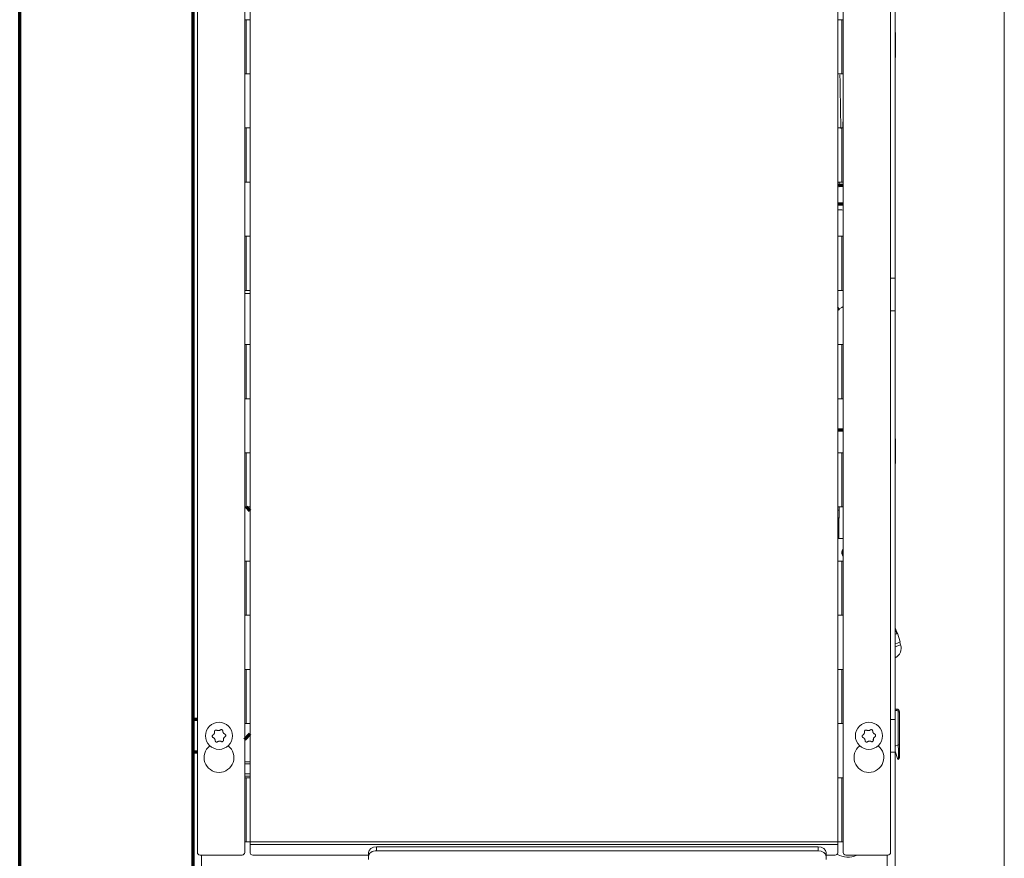
# Model space of a CAD drawing. Units: millimetres. Extents: x 0 to 420, y 0 to 297.
# Drawn here: x 119 to 155, y 166 to 197 of the extents above; entities that cross this region are included whole.
import ezdxf

# ---------------------------------------------------------------- set-up
doc = ezdxf.new("R2010")
doc.units = ezdxf.units.MM
doc.layers.add('1', color=7, linetype='Continuous', true_color=0xffffff)
doc.layers.add('10', color=7, linetype='Continuous', true_color=0xffffff)
doc.styles.add('ideas_simplex', font='simplex.shx')
doc.dimstyles.get("Standard").update_dxf_attribs({"dimtxt": 0.18, "dimasz": 0.18, "dimexe": 0.18, "dimexo": 0.0625, "dimgap": 0.09, "dimtad": 0, "dimtih": 1, "dimtoh": 1, "dimdec": 4, "dimzin": 0, "dimdsep": 46, "dimtxsty": 'Standard', "dimcen": 0.09, "dimadec": 0, "dimazin": 0, "dimtfac": 1, "dimtdec": 4, "dimtofl": 0, "dimtmove": 0, "dimatfit": 3, "dimfxl": 1, "dimtolj": 1, "dimtzin": 0, "dimarcsym": 0})

# ---------------------------------------------------------------- blocks, each defined once
blk = doc.blocks.new('_U4')
at = {"layer": '1', "color": 18, "lineweight": 13}
for p, q in [((125.341922, 237.676541), (125.341922, 259.302491)), ((155.291922, 158.224449), (155.291922, 259.302491)), ((155.291922, 257.302491), (125.341922, 257.302491))]:
    blk.add_line(p, q, dxfattribs=at)
at = {"layer": '1', "color": 18, "lineweight": 70}
for points in [[(125.341922, 257.302491), (128.34192, 257.831472), (128.341924, 256.77351)], [(155.291922, 257.302491), (152.291924, 256.77351), (152.29192, 257.831472)]]:
    blk.add_solid(points, dxfattribs=at)
at = {"layer": '1', "color": 18, "linetype": 'Continuous', "lineweight": 13, "insert": (137.222922, 257.725824), "char_height": 2, "attachment_point": 7, "line_spacing_factor": 1.204819, "style": 'ideas_simplex'}
blk.add_mtext('\\W1.1953;299', dxfattribs=at)

msp = doc.modelspace()

# ---------------------------------------------------------------- linework, layer by layer
at = {"layer": '1', "color": 8, "linetype": 'Continuous', "lineweight": 70}
msp.add_line((118.932, 81.351), (118.932, 251.683), dxfattribs=at)
at = {"layer": '1', "color": 155, "linetype": 'Continuous', "lineweight": 18}
for p, q in [((125.335, 169.426), (125.335, 236.001)), ((151.272, 196.898), (151.262, 196.898)), ((151.272, 195.978), (151.272, 196.898)), ((151.262, 195.978), (151.272, 195.978)), ((127.442, 187.266), (127.242, 187.266)), ((151.272, 181.898), (151.262, 181.898)), ((151.272, 180.978), (151.272, 181.898)), ((151.262, 180.978), (151.272, 180.978)), ((149.142, 178.885), (149.186, 178.885)), ((125.328, 177.936), (125.328, 175.622)), ((151.324, 174.703), (151.262, 174.889)), ((151.343, 174.71), (151.324, 174.703)), ((151.342, 174.709), (151.324, 174.703)), ((151.45, 174.39), (151.343, 174.71)), ((151.463, 174.288), (151.431, 174.383)), ((151.262, 171.91), (151.319, 171.91)), ((151.419, 171.81), (151.419, 170.589)), ((151.419, 170.589), (151.419, 170.112)), ((151.358, 170.052), (151.262, 170.359)), ((151.39, 170.067), (151.358, 170.052)), ((125.335, 169.126), (125.335, 169.426)), ((125.335, 169.426), (125.342, 169.426)), ((125.335, 169.126), (125.342, 169.126))]:
    msp.add_line(p, q, dxfattribs=at)
at = {"layer": '1', "color": 155, "linetype": 'Continuous', "lineweight": 13}
for p, q in [((125.492, 233.876), (125.492, 166.618)), ((151.092, 166.618), (151.092, 233.876)), ((127.242, 199.376), (127.242, 197.376)), ((127.442, 199.376), (127.442, 197.376)), ((149.142, 199.376), (149.142, 197.376)), ((149.342, 199.376), (149.342, 197.376)), ((151.262, 199.522), (151.262, 187.827)), ((127.292, 197.376), (127.242, 197.376)), ((127.242, 197.376), (127.242, 195.376)), ((127.442, 197.376), (127.292, 197.376)), ((127.292, 197.376), (127.292, 195.376)), ((127.442, 197.376), (127.442, 195.376)), ((149.292, 197.376), (149.142, 197.376)), ((149.142, 197.376), (149.142, 195.376)), ((149.292, 197.376), (149.342, 197.376)), ((149.292, 197.376), (149.292, 195.376)), ((149.342, 197.376), (149.342, 195.376)), ((127.242, 195.376), (127.242, 193.376)), ((127.292, 195.376), (127.242, 195.376)), ((127.292, 195.376), (127.442, 195.376)), ((127.442, 195.376), (127.442, 193.376)), ((149.142, 195.376), (149.292, 195.376)), ((149.142, 195.376), (149.142, 193.376)), ((149.292, 195.376), (149.342, 195.376)), ((149.342, 195.376), (149.342, 193.376)), ((127.292, 193.376), (127.242, 193.376)), ((127.242, 193.376), (127.242, 191.376)), ((127.292, 193.376), (127.292, 191.376)), ((127.442, 193.376), (127.292, 193.376)), ((127.442, 193.376), (127.442, 191.376)), ((149.292, 193.376), (149.142, 193.376)), ((149.142, 193.376), (149.142, 191.376)), ((149.292, 193.376), (149.342, 193.376)), ((149.292, 193.376), (149.292, 191.376)), ((149.342, 193.376), (149.342, 191.376)), ((127.242, 191.376), (127.242, 189.376)), ((127.292, 191.376), (127.242, 191.376)), ((127.292, 191.376), (127.442, 191.376)), ((127.442, 191.376), (127.442, 189.376)), ((149.142, 191.376), (149.292, 191.376)), ((149.142, 191.376), (149.142, 189.376)), ((149.292, 191.376), (149.342, 191.376)), ((149.342, 191.376), (149.342, 189.376)), ((127.292, 189.376), (127.242, 189.376)), ((127.242, 189.376), (127.242, 187.376)), ((127.442, 189.376), (127.292, 189.376)), ((127.292, 189.376), (127.292, 187.376)), ((127.442, 189.376), (127.442, 187.376)), ((149.292, 189.376), (149.142, 189.376)), ((149.142, 189.376), (149.142, 187.376)), ((149.292, 189.376), (149.342, 189.376)), ((149.292, 189.376), (149.292, 187.376)), ((149.342, 189.376), (149.342, 187.376)), ((151.092, 187.827), (151.262, 187.827)), ((151.262, 187.827), (151.262, 186.627)), ((127.242, 187.376), (127.242, 185.376)), ((127.292, 187.376), (127.242, 187.376)), ((127.292, 187.376), (127.442, 187.376)), ((127.442, 187.376), (127.442, 185.376)), ((149.142, 187.376), (149.292, 187.376)), ((149.142, 187.376), (149.142, 185.376)), ((149.292, 187.376), (149.342, 187.376)), ((149.342, 187.376), (149.342, 185.376)), ((149.192, 186.703), (149.192, 186.703)), ((151.262, 186.627), (151.092, 186.627)), ((151.262, 186.627), (151.262, 171.522)), ((127.292, 185.376), (127.242, 185.376)), ((127.242, 185.376), (127.242, 183.376)), ((127.292, 185.376), (127.292, 183.376)), ((127.442, 185.376), (127.292, 185.376)), ((127.442, 185.376), (127.442, 183.376)), ((149.292, 185.376), (149.142, 185.376)), ((149.142, 185.376), (149.142, 183.376)), ((149.292, 185.376), (149.342, 185.376)), ((149.292, 185.376), (149.292, 183.376)), ((149.342, 185.376), (149.342, 183.376)), ((127.242, 183.376), (127.242, 181.376)), ((127.292, 183.376), (127.242, 183.376)), ((127.292, 183.376), (127.442, 183.376)), ((127.442, 183.376), (127.442, 181.376)), ((149.142, 183.376), (149.292, 183.376)), ((149.142, 183.376), (149.142, 181.376)), ((149.292, 183.376), (149.342, 183.376)), ((149.342, 183.376), (149.342, 181.376)), ((127.292, 181.376), (127.242, 181.376)), ((127.242, 181.376), (127.242, 179.376)), ((127.442, 181.376), (127.292, 181.376)), ((127.292, 181.376), (127.292, 179.376)), ((127.442, 181.376), (127.442, 179.376)), ((149.292, 181.376), (149.142, 181.376)), ((149.142, 181.376), (149.142, 179.376)), ((149.292, 181.376), (149.342, 181.376)), ((149.292, 181.376), (149.292, 179.376)), ((149.342, 181.376), (149.342, 179.376)), ((127.242, 179.376), (127.242, 177.376)), ((127.292, 179.376), (127.242, 179.376)), ((127.292, 179.376), (127.442, 179.376)), ((127.442, 179.376), (127.442, 177.376)), ((149.142, 179.376), (149.292, 179.376)), ((149.142, 179.376), (149.142, 177.376)), ((149.292, 179.376), (149.342, 179.376)), ((149.342, 179.376), (149.342, 177.376)), ((149.29, 177.691), (149.319, 177.691)), ((149.319, 177.691), (149.342, 177.691)), ((127.292, 177.376), (127.242, 177.376)), ((127.242, 177.376), (127.242, 175.376)), ((127.442, 177.376), (127.292, 177.376)), ((127.292, 177.376), (127.292, 175.376)), ((127.442, 177.376), (127.442, 175.376)), ((149.292, 177.376), (149.142, 177.376)), ((149.142, 177.376), (149.142, 175.376)), ((149.292, 177.376), (149.342, 177.376)), ((149.292, 177.376), (149.292, 175.376)), ((149.342, 177.376), (149.342, 175.376)), ((127.242, 175.376), (127.242, 173.376)), ((127.292, 175.376), (127.242, 175.376)), ((127.292, 175.376), (127.442, 175.376)), ((127.442, 175.376), (127.442, 173.376)), ((149.142, 175.376), (149.292, 175.376)), ((149.142, 175.376), (149.142, 173.376)), ((149.292, 175.376), (149.342, 175.376)), ((149.342, 175.376), (149.342, 173.376)), ((151.262, 174.213), (151.463, 174.288)), ((127.292, 173.376), (127.242, 173.376)), ((127.242, 173.376), (127.242, 171.376)), ((127.442, 173.376), (127.292, 173.376)), ((127.292, 173.376), (127.292, 171.376)), ((127.442, 173.376), (127.442, 171.376)), ((149.292, 173.376), (149.142, 173.376)), ((149.142, 173.376), (149.142, 171.376)), ((149.292, 173.376), (149.342, 173.376)), ((149.292, 173.376), (149.292, 171.376)), ((149.342, 173.376), (149.342, 171.376)), ((151.324, 171.86), (151.262, 171.86)), ((151.419, 171.81), (151.374, 171.81)), ((151.374, 170.589), (151.374, 171.81)), ((127.242, 171.376), (127.242, 169.376)), ((127.292, 171.376), (127.242, 171.376)), ((127.292, 171.376), (127.442, 171.376)), ((127.442, 171.376), (127.442, 169.376)), ((149.142, 171.376), (149.292, 171.376)), ((149.142, 171.376), (149.142, 169.376)), ((149.292, 171.376), (149.342, 171.376)), ((149.342, 171.376), (149.342, 169.376)), ((151.092, 171.522), (151.262, 171.522)), ((151.262, 171.522), (151.262, 170.322)), ((151.262, 170.537), (151.374, 170.589)), ((151.419, 170.589), (151.374, 170.589)), ((151.262, 170.322), (151.092, 170.322)), ((151.262, 170.322), (151.262, 160.838)), ((127.442, 169.963), (127.242, 169.963)), ((127.442, 169.883), (127.242, 169.883)), ((127.442, 169.513), (127.242, 169.513)), ((127.442, 169.433), (127.242, 169.433)), ((127.292, 169.376), (127.242, 169.376)), ((127.242, 169.376), (127.242, 167.013)), ((127.442, 169.376), (127.292, 169.376)), ((127.292, 169.376), (127.292, 167.013)), ((127.442, 169.376), (127.442, 167.013)), ((149.292, 169.376), (149.142, 169.376)), ((149.142, 169.376), (149.142, 167.013)), ((149.292, 169.376), (149.342, 169.376)), ((149.292, 169.376), (149.292, 167.013)), ((149.342, 169.376), (149.342, 167.013)), ((127.242, 166.618), (127.242, 167.013)), ((127.292, 167.013), (127.242, 167.013)), ((127.292, 167.013), (127.442, 167.013)), ((127.442, 166.907), (127.442, 167.013)), ((149.142, 167.013), (127.442, 167.013)), ((127.442, 166.907), (127.442, 166.589)), ((149.142, 166.907), (127.442, 166.907)), ((149.142, 167.013), (149.292, 167.013)), ((149.142, 167.013), (149.142, 166.907)), ((149.142, 166.589), (149.142, 166.907)), ((149.292, 167.013), (149.342, 167.013)), ((149.342, 167.013), (149.342, 166.618)), ((125.592, 166.518), (127.142, 166.518)), ((125.642, 166.518), (125.642, 160.913)), ((127.542, 166.518), (131.814, 166.518)), ((148.714, 166.518), (149.042, 166.518)), ((149.442, 166.518), (150.992, 166.518)), ((150.962, 160.838), (150.962, 166.518))]:
    msp.add_line(p, q, dxfattribs=at)
at = {"layer": '1', "color": 155, "linetype": 'Continuous', "lineweight": 70}
for p, q in [((125.342, 171.522), (125.342, 199.522)), ((149.142, 186.678), (149.192, 186.703)), ((149.142, 182.231), (149.342, 182.231)), ((127.442, 179.238), (127.304, 179.376)), ((125.342, 170.322), (125.342, 171.522)), ((125.492, 171.522), (125.342, 171.522)), ((127.242, 170.791), (127.442, 170.991)), ((125.342, 160.913), (125.342, 170.322)), ((125.492, 170.322), (125.342, 170.322))]:
    msp.add_line(p, q, dxfattribs=at)
at = {"layer": '1', "color": 155, "linetype": 'Continuous', "lineweight": 18}
for centre in [(126.292, 170.922), (150.292, 170.922)]:
    msp.add_circle(centre, 0.5, dxfattribs=at)
for centre, radius, start, end in [((125.828, 177.936), 0.5, 170.5398, 180), ((125.828, 175.622), 0.5, 180, 189.4602), ((151.084, 174.161), 0.4, 296.4634, 18.5), ((151.319, 171.81), 0.1, 0, 90), ((151.369, 170.112), 0.05, 295, 0), ((125.71, 169.126), 0.375, 180, 190.9287)]:
    msp.add_arc(centre, radius, start, end, dxfattribs=at)
at = {"layer": '1', "color": 155, "linetype": 'Continuous', "lineweight": 13}
for centre, radius, start, end in [((149.512, 177.691), 0.222, 145.1501, 180), ((149.512, 177.691), 0.222, 180, 214.8499), ((149.512, 177.691), 0.193, 151.6506, 180), ((149.512, 177.691), 0.193, 180, 208.3494), ((151.324, 171.81), 0.05, 0, 90), ((126.292, 170.122), 0.55, 128.1023, 51.8977), ((150.292, 170.122), 0.55, 128.1023, 51.8977), ((125.592, 166.618), 0.1, 180, 270), ((127.142, 166.618), 0.1, 270, 0), ((149.512, 167.191), 0.75, 238.8824, 296.2419), ((149.442, 166.618), 0.1, 180, 270), ((150.992, 166.618), 0.1, 270, 0)]:
    msp.add_arc(centre, radius, start, end, dxfattribs=at)
at = {"layer": '1', "color": 155, "linetype": 'Continuous', "lineweight": 70}
for centre, start_param, end_param in [((149.729, 191.148), 5.436102, 6.137659), ((149.636, 190.459), 5.244465, 5.707555)]:
    msp.add_ellipse(centre, major_axis=(-0.595, 0.08), ratio=0.111619, start_param=start_param, end_param=end_param, dxfattribs=at)
at = {"layer": '1', "color": 155, "linetype": 'Continuous', "lineweight": 13}
for centre, major_axis, ratio, start_param, end_param in [((149.607, 190.244), (0.644, -0.087), 0.111619, 2.009704, 2.392095), ((149.192, 179.263), (-0.05, 0), 0.135553, 0, 1.583012), ((149.192, 178.97), (-0.05, 0), 0.135554, 4.79877, 6.283185), ((151.319, 171.86), (0, -0.05), 0.092749, 1.570796, 3.141593), ((127.542, 166.589), (0.1, 0), 0.707107, 3.141593, 4.712389), ((149.042, 166.589), (0.1, 0), 0.707107, 4.712389, 6.283185)]:
    msp.add_ellipse(centre, major_axis=major_axis, ratio=ratio, start_param=start_param, end_param=end_param, dxfattribs=at)
at = {"layer": '1', "color": 155, "linetype": 'Continuous', "lineweight": 18}
for centre, major_axis, ratio, start_param, end_param in [((148.91, 187.965), (0, -1.314), 0.766044, 0.232939, 0.443966), ((148.158, 173.55), (3.185, 1.159), 0.001669, 6.056583, 6.311257), ((148.158, 173.55), (3.166, 1.152), 0.001669, 6.084051, 6.283141), ((148.276, 173.235), (3.174, 1.155), 0.001669, 5.936696, 6.283136), ((151.369, 170.609), (-0.021, 0.542), 0.007153, 3.144595, 4.676183)]:
    msp.add_ellipse(centre, major_axis=major_axis, ratio=ratio, start_param=start_param, end_param=end_param, dxfattribs=at)
for points in [[(149.221, 195.341), (149.232, 194.68), (149.244, 194.019), (149.258, 193.359)], [(149.345, 193.763), (149.338, 193.635), (149.331, 193.506), (149.324, 193.377)], [(149.195, 191.377), (149.191, 191.326), (149.187, 191.275), (149.183, 191.224)]]:
    msp.add_open_spline(points, degree=3, dxfattribs=at)
for points, knots in [([(149.249, 191.25), (149.267, 191.257), (149.296, 191.266), (149.331, 191.273), (149.34, 191.275)], [0, 0, 0, 0, 0.733704, 1, 1, 1, 1]), ([(149.195, 179.379), (149.194, 179.366), (149.194, 179.353), (149.194, 179.312), (149.193, 179.284), (149.193, 179.256)], [0, 0, 0, 0, 0.320075, 0.320075, 1, 1, 1, 1]), ([(149.188, 178.977), (149.187, 178.95), (149.187, 178.923), (149.186, 178.883), (149.186, 178.869), (149.185, 178.849), (149.185, 178.843), (149.185, 178.829), (149.185, 178.823), (149.184, 178.79), (149.184, 178.764), (149.183, 178.713), (149.182, 178.663), (149.182, 178.615), (149.181, 178.579), (149.181, 178.567), (149.181, 178.55), (149.181, 178.544), (149.18, 178.532), (149.18, 178.526), (149.18, 178.498), (149.179, 178.454), (149.178, 178.412), (149.178, 178.373), (149.178, 178.353), (149.177, 178.317), (149.177, 178.299), (149.176, 178.278), (149.176, 178.274), (149.176, 178.265), (149.176, 178.261), (149.176, 178.249), (149.176, 178.242), (149.175, 178.221), (149.175, 178.209), (149.175, 178.197)], [0, 0, 0, 0, 0.084315, 0.084315, 0.126473, 0.126473, 0.147552, 0.147552, 0.168631, 0.168631, 0.252946, 0.252946, 0.337261, 0.421576, 0.421576, 0.463734, 0.463734, 0.484813, 0.484813, 0.505892, 0.505892, 0.590207, 0.674522, 0.674522, 0.758837, 0.758837, 0.843153, 0.843153, 0.864231, 0.864231, 0.88531, 0.88531, 0.927468, 0.927468, 1, 1, 1, 1]), ([(151.333, 174.725), (151.331, 174.731), (151.329, 174.736), (151.32, 174.766), (151.312, 174.791), (151.296, 174.841), (151.287, 174.867), (151.279, 174.892)], [0, 0, 0, 0, 0.09991, 0.09991, 0.549955, 0.549955, 1, 1, 1, 1]), ([(151.271, 174.873), (151.272, 174.87), (151.273, 174.868), (151.279, 174.854), (151.284, 174.843), (151.293, 174.82), (151.298, 174.808), (151.307, 174.784), (151.312, 174.772), (151.319, 174.754), (151.321, 174.747), (151.326, 174.735), (151.33, 174.725), (151.334, 174.715), (151.335, 174.711)], [0, 0, 0, 0, 0.046919, 0.046919, 0.269809, 0.269809, 0.4927, 0.4927, 0.715591, 0.715591, 0.827037, 0.827037, 0.938482, 1, 1, 1, 1]), ([(126.076, 170.857), (126.071, 170.859), (126.067, 170.862), (126.061, 170.866), (126.059, 170.868), (126.056, 170.872), (126.054, 170.874), (126.052, 170.877), (126.051, 170.878), (126.05, 170.88), (126.049, 170.881), (126.048, 170.884), (126.046, 170.889), (126.044, 170.894), (126.043, 170.897), (126.043, 170.899), (126.043, 170.901), (126.043, 170.902), (126.042, 170.906), (126.042, 170.909), (126.043, 170.913), (126.043, 170.914), (126.043, 170.916), (126.043, 170.918), (126.045, 170.924), (126.046, 170.929), (126.049, 170.934), (126.05, 170.935), (126.051, 170.937), (126.052, 170.938), (126.054, 170.942), (126.056, 170.943), (126.058, 170.946), (126.059, 170.947), (126.061, 170.949), (126.062, 170.95), (126.065, 170.952), (126.067, 170.954), (126.069, 170.955)], [0, 0, 0, 0, 0.125, 0.125, 0.1875, 0.1875, 0.25, 0.25, 0.28125, 0.28125, 0.3125, 0.3125, 0.375, 0.4375, 0.4375, 0.46875, 0.46875, 0.5, 0.5, 0.5625, 0.5625, 0.59375, 0.59375, 0.625, 0.625, 0.75, 0.75, 0.78125, 0.78125, 0.8125, 0.8125, 0.875, 0.875, 0.90625, 0.90625, 0.9375, 0.9375, 1, 1, 1, 1]), ([(126.069, 170.955), (126.074, 170.958), (126.084, 170.965), (126.092, 170.973), (126.098, 170.98), (126.1, 170.982), (126.104, 170.987), (126.106, 170.989), (126.111, 170.996), (126.114, 171.001), (126.118, 171.009), (126.119, 171.012), (126.121, 171.016), (126.121, 171.018), (126.122, 171.021), (126.123, 171.022), (126.125, 171.029), (126.126, 171.035), (126.128, 171.044), (126.128, 171.047), (126.129, 171.053), (126.129, 171.056), (126.129, 171.065), (126.129, 171.071), (126.128, 171.076)], [0, 0, 0, 0, 0.125, 0.25, 0.25, 0.3125, 0.3125, 0.375, 0.375, 0.5, 0.5, 0.5625, 0.5625, 0.59375, 0.59375, 0.625, 0.625, 0.75, 0.75, 0.8125, 0.8125, 0.875, 0.875, 1, 1, 1, 1]), ([(126.128, 171.076), (126.127, 171.081), (126.127, 171.086), (126.128, 171.094), (126.129, 171.096), (126.13, 171.101), (126.131, 171.104), (126.133, 171.107), (126.133, 171.108), (126.134, 171.11), (126.135, 171.111), (126.137, 171.115), (126.14, 171.119), (126.144, 171.122), (126.146, 171.125), (126.147, 171.126), (126.149, 171.127), (126.15, 171.128), (126.154, 171.13), (126.156, 171.131), (126.159, 171.133), (126.16, 171.134), (126.163, 171.135), (126.164, 171.135), (126.17, 171.137), (126.175, 171.138), (126.181, 171.138), (126.182, 171.138), (126.185, 171.138), (126.186, 171.138), (126.19, 171.138), (126.192, 171.137), (126.196, 171.137), (126.197, 171.136), (126.2, 171.136), (126.201, 171.135), (126.204, 171.134), (126.207, 171.133), (126.209, 171.131)], [0, 0, 0, 0, 0.125, 0.125, 0.1875, 0.1875, 0.25, 0.25, 0.28125, 0.28125, 0.3125, 0.3125, 0.375, 0.4375, 0.4375, 0.46875, 0.46875, 0.5, 0.5, 0.5625, 0.5625, 0.59375, 0.59375, 0.625, 0.625, 0.75, 0.75, 0.78125, 0.78125, 0.8125, 0.8125, 0.875, 0.875, 0.90625, 0.90625, 0.9375, 0.9375, 1, 1, 1, 1]), ([(126.209, 171.131), (126.214, 171.129), (126.225, 171.124), (126.236, 171.12), (126.245, 171.118), (126.248, 171.118), (126.254, 171.117), (126.257, 171.117), (126.266, 171.116), (126.272, 171.116), (126.28, 171.117), (126.283, 171.117), (126.288, 171.118), (126.289, 171.118), (126.292, 171.118), (126.294, 171.119), (126.301, 171.12), (126.307, 171.122), (126.315, 171.125), (126.318, 171.126), (126.323, 171.129), (126.326, 171.13), (126.334, 171.134), (126.339, 171.138), (126.343, 171.141)], [0, 0, 0, 0, 0.125, 0.25, 0.25, 0.3125, 0.3125, 0.375, 0.375, 0.5, 0.5, 0.5625, 0.5625, 0.59375, 0.59375, 0.625, 0.625, 0.75, 0.75, 0.8125, 0.8125, 0.875, 0.875, 1, 1, 1, 1]), ([(126.343, 171.141), (126.347, 171.144), (126.352, 171.147), (126.359, 171.15), (126.361, 171.15), (126.366, 171.152), (126.369, 171.152), (126.372, 171.152), (126.374, 171.153), (126.376, 171.153), (126.377, 171.153), (126.381, 171.152), (126.386, 171.152), (126.391, 171.151), (126.395, 171.15), (126.396, 171.149), (126.398, 171.148), (126.399, 171.148), (126.403, 171.146), (126.405, 171.145), (126.408, 171.143), (126.409, 171.142), (126.411, 171.14), (126.412, 171.14), (126.417, 171.135), (126.42, 171.132), (126.424, 171.126), (126.424, 171.125), (126.426, 171.123), (126.426, 171.122), (126.428, 171.118), (126.429, 171.116), (126.43, 171.113), (126.43, 171.111), (126.431, 171.109), (126.431, 171.108), (126.431, 171.104), (126.432, 171.101), (126.432, 171.099)], [0, 0, 0, 0, 0.125, 0.125, 0.1875, 0.1875, 0.25, 0.25, 0.28125, 0.28125, 0.3125, 0.3125, 0.375, 0.4375, 0.4375, 0.46875, 0.46875, 0.5, 0.5, 0.5625, 0.5625, 0.59375, 0.59375, 0.625, 0.625, 0.75, 0.75, 0.78125, 0.78125, 0.8125, 0.8125, 0.875, 0.875, 0.90625, 0.90625, 0.9375, 0.9375, 1, 1, 1, 1]), ([(126.432, 171.099), (126.432, 171.093), (126.433, 171.081), (126.436, 171.069), (126.438, 171.062), (126.438, 171.061), (126.44, 171.058), (126.44, 171.057), (126.442, 171.053), (126.443, 171.05), (126.447, 171.042), (126.45, 171.037), (126.455, 171.029), (126.457, 171.027), (126.459, 171.023), (126.46, 171.022), (126.462, 171.02), (126.463, 171.019), (126.468, 171.013), (126.473, 171.009), (126.479, 171.003), (126.482, 171.002), (126.487, 170.998), (126.489, 170.997), (126.497, 170.992), (126.502, 170.989), (126.508, 170.987)], [0, 0, 0, 0, 0.125, 0.25, 0.25, 0.28125, 0.28125, 0.3125, 0.3125, 0.375, 0.375, 0.5, 0.5, 0.5625, 0.5625, 0.59375, 0.59375, 0.625, 0.625, 0.75, 0.75, 0.8125, 0.8125, 0.875, 0.875, 1, 1, 1, 1]), ([(126.508, 170.987), (126.512, 170.985), (126.517, 170.982), (126.523, 170.978), (126.525, 170.976), (126.528, 170.972), (126.53, 170.97), (126.532, 170.967), (126.532, 170.966), (126.534, 170.964), (126.534, 170.963), (126.536, 170.96), (126.538, 170.955), (126.54, 170.95), (126.54, 170.946), (126.541, 170.945), (126.541, 170.943), (126.541, 170.941), (126.541, 170.938), (126.541, 170.935), (126.541, 170.931), (126.541, 170.93), (126.541, 170.928), (126.541, 170.926), (126.539, 170.92), (126.538, 170.915), (126.535, 170.91), (126.534, 170.909), (126.533, 170.907), (126.532, 170.905), (126.53, 170.902), (126.528, 170.9), (126.526, 170.898), (126.525, 170.897), (126.523, 170.895), (126.522, 170.894), (126.519, 170.892), (126.517, 170.89), (126.515, 170.889)], [0, 0, 0, 0, 0.125, 0.125, 0.1875, 0.1875, 0.25, 0.25, 0.28125, 0.28125, 0.3125, 0.3125, 0.375, 0.4375, 0.4375, 0.46875, 0.46875, 0.5, 0.5, 0.5625, 0.5625, 0.59375, 0.59375, 0.625, 0.625, 0.75, 0.75, 0.78125, 0.78125, 0.8125, 0.8125, 0.875, 0.875, 0.90625, 0.90625, 0.9375, 0.9375, 1, 1, 1, 1]), ([(150.076, 170.857), (150.071, 170.859), (150.067, 170.862), (150.061, 170.866), (150.059, 170.868), (150.056, 170.872), (150.054, 170.874), (150.052, 170.877), (150.051, 170.878), (150.05, 170.88), (150.049, 170.881), (150.048, 170.884), (150.046, 170.889), (150.044, 170.894), (150.043, 170.897), (150.043, 170.899), (150.043, 170.901), (150.043, 170.902), (150.042, 170.906), (150.042, 170.909), (150.043, 170.913), (150.043, 170.914), (150.043, 170.916), (150.043, 170.918), (150.045, 170.924), (150.046, 170.929), (150.049, 170.934), (150.05, 170.935), (150.051, 170.937), (150.052, 170.938), (150.054, 170.942), (150.056, 170.943), (150.058, 170.946), (150.059, 170.947), (150.061, 170.949), (150.062, 170.95), (150.065, 170.952), (150.067, 170.954), (150.069, 170.955)], [0, 0, 0, 0, 0.125, 0.125, 0.1875, 0.1875, 0.25, 0.25, 0.28125, 0.28125, 0.3125, 0.3125, 0.375, 0.4375, 0.4375, 0.46875, 0.46875, 0.5, 0.5, 0.5625, 0.5625, 0.59375, 0.59375, 0.625, 0.625, 0.75, 0.75, 0.78125, 0.78125, 0.8125, 0.8125, 0.875, 0.875, 0.90625, 0.90625, 0.9375, 0.9375, 1, 1, 1, 1]), ([(150.069, 170.955), (150.074, 170.958), (150.084, 170.965), (150.092, 170.973), (150.098, 170.98), (150.1, 170.982), (150.104, 170.987), (150.106, 170.989), (150.111, 170.996), (150.114, 171.001), (150.118, 171.009), (150.119, 171.012), (150.121, 171.016), (150.121, 171.018), (150.122, 171.021), (150.123, 171.022), (150.125, 171.029), (150.126, 171.035), (150.128, 171.044), (150.128, 171.047), (150.129, 171.053), (150.129, 171.056), (150.129, 171.065), (150.129, 171.071), (150.128, 171.076)], [0, 0, 0, 0, 0.125, 0.25, 0.25, 0.3125, 0.3125, 0.375, 0.375, 0.5, 0.5, 0.5625, 0.5625, 0.59375, 0.59375, 0.625, 0.625, 0.75, 0.75, 0.8125, 0.8125, 0.875, 0.875, 1, 1, 1, 1]), ([(150.128, 171.076), (150.127, 171.081), (150.127, 171.086), (150.128, 171.094), (150.129, 171.096), (150.13, 171.101), (150.131, 171.104), (150.133, 171.107), (150.133, 171.108), (150.134, 171.11), (150.135, 171.111), (150.137, 171.115), (150.14, 171.119), (150.144, 171.122), (150.146, 171.125), (150.147, 171.126), (150.149, 171.127), (150.15, 171.128), (150.154, 171.13), (150.156, 171.131), (150.159, 171.133), (150.16, 171.134), (150.163, 171.135), (150.164, 171.135), (150.17, 171.137), (150.175, 171.138), (150.181, 171.138), (150.182, 171.138), (150.185, 171.138), (150.186, 171.138), (150.19, 171.138), (150.192, 171.137), (150.196, 171.137), (150.197, 171.136), (150.2, 171.136), (150.201, 171.135), (150.204, 171.134), (150.207, 171.133), (150.209, 171.131)], [0, 0, 0, 0, 0.125, 0.125, 0.1875, 0.1875, 0.25, 0.25, 0.28125, 0.28125, 0.3125, 0.3125, 0.375, 0.4375, 0.4375, 0.46875, 0.46875, 0.5, 0.5, 0.5625, 0.5625, 0.59375, 0.59375, 0.625, 0.625, 0.75, 0.75, 0.78125, 0.78125, 0.8125, 0.8125, 0.875, 0.875, 0.90625, 0.90625, 0.9375, 0.9375, 1, 1, 1, 1]), ([(150.209, 171.131), (150.214, 171.129), (150.225, 171.124), (150.236, 171.12), (150.245, 171.118), (150.248, 171.118), (150.254, 171.117), (150.257, 171.117), (150.266, 171.116), (150.272, 171.116), (150.28, 171.117), (150.283, 171.117), (150.288, 171.118), (150.289, 171.118), (150.292, 171.118), (150.294, 171.119), (150.301, 171.12), (150.307, 171.122), (150.315, 171.125), (150.318, 171.126), (150.323, 171.129), (150.326, 171.13), (150.334, 171.134), (150.339, 171.138), (150.343, 171.141)], [0, 0, 0, 0, 0.125, 0.25, 0.25, 0.3125, 0.3125, 0.375, 0.375, 0.5, 0.5, 0.5625, 0.5625, 0.59375, 0.59375, 0.625, 0.625, 0.75, 0.75, 0.8125, 0.8125, 0.875, 0.875, 1, 1, 1, 1]), ([(150.343, 171.141), (150.347, 171.144), (150.352, 171.147), (150.359, 171.15), (150.361, 171.15), (150.366, 171.152), (150.369, 171.152), (150.372, 171.152), (150.374, 171.153), (150.376, 171.153), (150.377, 171.153), (150.381, 171.152), (150.386, 171.152), (150.391, 171.151), (150.395, 171.15), (150.396, 171.149), (150.398, 171.148), (150.399, 171.148), (150.403, 171.146), (150.405, 171.145), (150.408, 171.143), (150.409, 171.142), (150.411, 171.14), (150.412, 171.14), (150.417, 171.135), (150.42, 171.132), (150.424, 171.126), (150.424, 171.125), (150.426, 171.123), (150.426, 171.122), (150.428, 171.118), (150.429, 171.116), (150.43, 171.113), (150.43, 171.111), (150.431, 171.109), (150.431, 171.108), (150.431, 171.104), (150.432, 171.101), (150.432, 171.099)], [0, 0, 0, 0, 0.125, 0.125, 0.1875, 0.1875, 0.25, 0.25, 0.28125, 0.28125, 0.3125, 0.3125, 0.375, 0.4375, 0.4375, 0.46875, 0.46875, 0.5, 0.5, 0.5625, 0.5625, 0.59375, 0.59375, 0.625, 0.625, 0.75, 0.75, 0.78125, 0.78125, 0.8125, 0.8125, 0.875, 0.875, 0.90625, 0.90625, 0.9375, 0.9375, 1, 1, 1, 1]), ([(150.432, 171.099), (150.432, 171.093), (150.433, 171.081), (150.436, 171.069), (150.438, 171.062), (150.438, 171.061), (150.44, 171.058), (150.44, 171.057), (150.442, 171.053), (150.443, 171.05), (150.447, 171.042), (150.45, 171.037), (150.455, 171.029), (150.457, 171.027), (150.459, 171.023), (150.46, 171.022), (150.462, 171.02), (150.463, 171.019), (150.468, 171.013), (150.473, 171.009), (150.479, 171.003), (150.482, 171.002), (150.487, 170.998), (150.489, 170.997), (150.497, 170.992), (150.502, 170.989), (150.508, 170.987)], [0, 0, 0, 0, 0.125, 0.25, 0.25, 0.28125, 0.28125, 0.3125, 0.3125, 0.375, 0.375, 0.5, 0.5, 0.5625, 0.5625, 0.59375, 0.59375, 0.625, 0.625, 0.75, 0.75, 0.8125, 0.8125, 0.875, 0.875, 1, 1, 1, 1]), ([(150.508, 170.987), (150.512, 170.985), (150.517, 170.982), (150.523, 170.978), (150.525, 170.976), (150.528, 170.972), (150.53, 170.97), (150.532, 170.967), (150.532, 170.966), (150.534, 170.964), (150.534, 170.963), (150.536, 170.96), (150.538, 170.955), (150.54, 170.95), (150.54, 170.946), (150.541, 170.945), (150.541, 170.943), (150.541, 170.941), (150.541, 170.938), (150.541, 170.935), (150.541, 170.931), (150.541, 170.93), (150.541, 170.928), (150.541, 170.926), (150.539, 170.92), (150.538, 170.915), (150.535, 170.91), (150.534, 170.909), (150.533, 170.907), (150.532, 170.905), (150.53, 170.902), (150.528, 170.9), (150.526, 170.898), (150.525, 170.897), (150.523, 170.895), (150.522, 170.894), (150.519, 170.892), (150.517, 170.89), (150.515, 170.889)], [0, 0, 0, 0, 0.125, 0.125, 0.1875, 0.1875, 0.25, 0.25, 0.28125, 0.28125, 0.3125, 0.3125, 0.375, 0.4375, 0.4375, 0.46875, 0.46875, 0.5, 0.5, 0.5625, 0.5625, 0.59375, 0.59375, 0.625, 0.625, 0.75, 0.75, 0.78125, 0.78125, 0.8125, 0.8125, 0.875, 0.875, 0.90625, 0.90625, 0.9375, 0.9375, 1, 1, 1, 1]), ([(126.152, 170.745), (126.152, 170.751), (126.151, 170.763), (126.148, 170.775), (126.145, 170.783), (126.144, 170.786), (126.142, 170.792), (126.141, 170.794), (126.137, 170.802), (126.134, 170.807), (126.129, 170.815), (126.127, 170.817), (126.124, 170.821), (126.123, 170.822), (126.122, 170.824), (126.121, 170.825), (126.116, 170.831), (126.111, 170.835), (126.104, 170.841), (126.102, 170.842), (126.097, 170.846), (126.095, 170.847), (126.087, 170.852), (126.082, 170.855), (126.076, 170.857)], [0, 0, 0, 0, 0.125, 0.25, 0.25, 0.3125, 0.3125, 0.375, 0.375, 0.5, 0.5, 0.5625, 0.5625, 0.59375, 0.59375, 0.625, 0.625, 0.75, 0.75, 0.8125, 0.8125, 0.875, 0.875, 1, 1, 1, 1]), ([(126.24, 170.703), (126.236, 170.7), (126.232, 170.697), (126.225, 170.694), (126.222, 170.694), (126.217, 170.692), (126.215, 170.692), (126.211, 170.692), (126.21, 170.692), (126.207, 170.691), (126.206, 170.691), (126.202, 170.692), (126.197, 170.692), (126.193, 170.693), (126.189, 170.694), (126.188, 170.695), (126.185, 170.696), (126.184, 170.696), (126.181, 170.698), (126.179, 170.699), (126.175, 170.701), (126.174, 170.702), (126.172, 170.704), (126.171, 170.704), (126.167, 170.709), (126.163, 170.712), (126.16, 170.718), (126.159, 170.719), (126.158, 170.721), (126.158, 170.722), (126.156, 170.726), (126.155, 170.728), (126.154, 170.732), (126.154, 170.733), (126.153, 170.735), (126.153, 170.737), (126.152, 170.74), (126.152, 170.743), (126.152, 170.745)], [0, 0, 0, 0, 0.125, 0.125, 0.1875, 0.1875, 0.25, 0.25, 0.28125, 0.28125, 0.3125, 0.3125, 0.375, 0.4375, 0.4375, 0.46875, 0.46875, 0.5, 0.5, 0.5625, 0.5625, 0.59375, 0.59375, 0.625, 0.625, 0.75, 0.75, 0.78125, 0.78125, 0.8125, 0.8125, 0.875, 0.875, 0.90625, 0.90625, 0.9375, 0.9375, 1, 1, 1, 1]), ([(126.375, 170.712), (126.37, 170.715), (126.359, 170.72), (126.348, 170.724), (126.339, 170.726), (126.336, 170.726), (126.33, 170.727), (126.327, 170.727), (126.318, 170.728), (126.312, 170.728), (126.303, 170.727), (126.3, 170.727), (126.296, 170.726), (126.294, 170.726), (126.291, 170.726), (126.29, 170.725), (126.283, 170.724), (126.277, 170.722), (126.269, 170.719), (126.266, 170.718), (126.261, 170.715), (126.258, 170.714), (126.25, 170.709), (126.245, 170.706), (126.24, 170.703)], [0, 0, 0, 0, 0.125, 0.25, 0.25, 0.3125, 0.3125, 0.375, 0.375, 0.5, 0.5, 0.5625, 0.5625, 0.59375, 0.59375, 0.625, 0.625, 0.75, 0.75, 0.8125, 0.8125, 0.875, 0.875, 1, 1, 1, 1]), ([(126.456, 170.768), (126.457, 170.762), (126.457, 170.757), (126.455, 170.75), (126.455, 170.748), (126.454, 170.743), (126.453, 170.74), (126.451, 170.737), (126.451, 170.736), (126.449, 170.734), (126.449, 170.732), (126.447, 170.729), (126.444, 170.725), (126.44, 170.722), (126.437, 170.719), (126.436, 170.718), (126.434, 170.717), (126.433, 170.716), (126.43, 170.714), (126.428, 170.712), (126.425, 170.711), (126.424, 170.71), (126.421, 170.709), (126.42, 170.709), (126.414, 170.707), (126.409, 170.706), (126.403, 170.706), (126.402, 170.706), (126.399, 170.706), (126.398, 170.706), (126.394, 170.706), (126.391, 170.707), (126.388, 170.707), (126.387, 170.708), (126.384, 170.708), (126.383, 170.709), (126.379, 170.71), (126.377, 170.711), (126.375, 170.712)], [0, 0, 0, 0, 0.125, 0.125, 0.1875, 0.1875, 0.25, 0.25, 0.28125, 0.28125, 0.3125, 0.3125, 0.375, 0.4375, 0.4375, 0.46875, 0.46875, 0.5, 0.5, 0.5625, 0.5625, 0.59375, 0.59375, 0.625, 0.625, 0.75, 0.75, 0.78125, 0.78125, 0.8125, 0.8125, 0.875, 0.875, 0.90625, 0.90625, 0.9375, 0.9375, 1, 1, 1, 1]), ([(126.515, 170.889), (126.51, 170.886), (126.5, 170.879), (126.491, 170.871), (126.485, 170.864), (126.484, 170.862), (126.48, 170.857), (126.478, 170.855), (126.473, 170.848), (126.47, 170.842), (126.466, 170.834), (126.465, 170.832), (126.463, 170.828), (126.463, 170.826), (126.462, 170.823), (126.461, 170.822), (126.459, 170.815), (126.458, 170.809), (126.456, 170.8), (126.456, 170.797), (126.455, 170.791), (126.455, 170.788), (126.455, 170.779), (126.455, 170.773), (126.456, 170.768)], [0, 0, 0, 0, 0.125, 0.25, 0.25, 0.3125, 0.3125, 0.375, 0.375, 0.5, 0.5, 0.5625, 0.5625, 0.59375, 0.59375, 0.625, 0.625, 0.75, 0.75, 0.8125, 0.8125, 0.875, 0.875, 1, 1, 1, 1]), ([(150.152, 170.745), (150.152, 170.751), (150.151, 170.763), (150.148, 170.775), (150.145, 170.783), (150.144, 170.786), (150.142, 170.792), (150.141, 170.794), (150.137, 170.802), (150.134, 170.807), (150.129, 170.815), (150.127, 170.817), (150.124, 170.821), (150.123, 170.822), (150.122, 170.824), (150.121, 170.825), (150.116, 170.831), (150.111, 170.835), (150.104, 170.841), (150.102, 170.842), (150.097, 170.846), (150.095, 170.847), (150.087, 170.852), (150.082, 170.855), (150.076, 170.857)], [0, 0, 0, 0, 0.125, 0.25, 0.25, 0.3125, 0.3125, 0.375, 0.375, 0.5, 0.5, 0.5625, 0.5625, 0.59375, 0.59375, 0.625, 0.625, 0.75, 0.75, 0.8125, 0.8125, 0.875, 0.875, 1, 1, 1, 1]), ([(150.24, 170.703), (150.236, 170.7), (150.232, 170.697), (150.225, 170.694), (150.222, 170.694), (150.217, 170.692), (150.215, 170.692), (150.211, 170.692), (150.21, 170.692), (150.207, 170.691), (150.206, 170.691), (150.202, 170.692), (150.197, 170.692), (150.193, 170.693), (150.189, 170.694), (150.188, 170.695), (150.185, 170.696), (150.184, 170.696), (150.181, 170.698), (150.179, 170.699), (150.175, 170.701), (150.174, 170.702), (150.172, 170.704), (150.171, 170.704), (150.167, 170.709), (150.163, 170.712), (150.16, 170.718), (150.159, 170.719), (150.158, 170.721), (150.158, 170.722), (150.156, 170.726), (150.155, 170.728), (150.154, 170.732), (150.154, 170.733), (150.153, 170.735), (150.153, 170.737), (150.152, 170.74), (150.152, 170.743), (150.152, 170.745)], [0, 0, 0, 0, 0.125, 0.125, 0.1875, 0.1875, 0.25, 0.25, 0.28125, 0.28125, 0.3125, 0.3125, 0.375, 0.4375, 0.4375, 0.46875, 0.46875, 0.5, 0.5, 0.5625, 0.5625, 0.59375, 0.59375, 0.625, 0.625, 0.75, 0.75, 0.78125, 0.78125, 0.8125, 0.8125, 0.875, 0.875, 0.90625, 0.90625, 0.9375, 0.9375, 1, 1, 1, 1]), ([(150.375, 170.712), (150.37, 170.715), (150.359, 170.72), (150.348, 170.724), (150.339, 170.726), (150.336, 170.726), (150.33, 170.727), (150.327, 170.727), (150.318, 170.728), (150.312, 170.728), (150.303, 170.727), (150.3, 170.727), (150.296, 170.726), (150.294, 170.726), (150.291, 170.726), (150.29, 170.725), (150.283, 170.724), (150.277, 170.722), (150.269, 170.719), (150.266, 170.718), (150.261, 170.715), (150.258, 170.714), (150.25, 170.709), (150.245, 170.706), (150.24, 170.703)], [0, 0, 0, 0, 0.125, 0.25, 0.25, 0.3125, 0.3125, 0.375, 0.375, 0.5, 0.5, 0.5625, 0.5625, 0.59375, 0.59375, 0.625, 0.625, 0.75, 0.75, 0.8125, 0.8125, 0.875, 0.875, 1, 1, 1, 1]), ([(150.456, 170.768), (150.457, 170.762), (150.457, 170.757), (150.455, 170.75), (150.455, 170.748), (150.454, 170.743), (150.453, 170.74), (150.451, 170.737), (150.451, 170.736), (150.449, 170.734), (150.449, 170.732), (150.447, 170.729), (150.444, 170.725), (150.44, 170.722), (150.437, 170.719), (150.436, 170.718), (150.434, 170.717), (150.433, 170.716), (150.43, 170.714), (150.428, 170.712), (150.425, 170.711), (150.424, 170.71), (150.421, 170.709), (150.42, 170.709), (150.414, 170.707), (150.409, 170.706), (150.403, 170.706), (150.402, 170.706), (150.399, 170.706), (150.398, 170.706), (150.394, 170.706), (150.391, 170.707), (150.388, 170.707), (150.387, 170.708), (150.384, 170.708), (150.383, 170.709), (150.379, 170.71), (150.377, 170.711), (150.375, 170.712)], [0, 0, 0, 0, 0.125, 0.125, 0.1875, 0.1875, 0.25, 0.25, 0.28125, 0.28125, 0.3125, 0.3125, 0.375, 0.4375, 0.4375, 0.46875, 0.46875, 0.5, 0.5, 0.5625, 0.5625, 0.59375, 0.59375, 0.625, 0.625, 0.75, 0.75, 0.78125, 0.78125, 0.8125, 0.8125, 0.875, 0.875, 0.90625, 0.90625, 0.9375, 0.9375, 1, 1, 1, 1]), ([(150.515, 170.889), (150.51, 170.886), (150.5, 170.879), (150.491, 170.871), (150.485, 170.864), (150.484, 170.862), (150.48, 170.857), (150.478, 170.855), (150.473, 170.848), (150.47, 170.842), (150.466, 170.834), (150.465, 170.832), (150.463, 170.828), (150.463, 170.826), (150.462, 170.823), (150.461, 170.822), (150.459, 170.815), (150.458, 170.809), (150.456, 170.8), (150.456, 170.797), (150.455, 170.791), (150.455, 170.788), (150.455, 170.779), (150.455, 170.773), (150.456, 170.768)], [0, 0, 0, 0, 0.125, 0.25, 0.25, 0.3125, 0.3125, 0.375, 0.375, 0.5, 0.5, 0.5625, 0.5625, 0.59375, 0.59375, 0.625, 0.625, 0.75, 0.75, 0.8125, 0.8125, 0.875, 0.875, 1, 1, 1, 1])]:
    msp.add_open_spline(points, degree=3, knots=knots, dxfattribs=at)
at = {"layer": '1', "color": 155, "linetype": 'Continuous', "lineweight": 13}
msp.add_open_spline([(149.193, 179.256), (149.192, 179.233), (149.192, 179.209), (149.191, 179.174), (149.191, 179.163), (149.19, 179.139), (149.19, 179.128), (149.189, 179.093), (149.189, 179.07), (149.188, 179.023), (149.188, 179), (149.188, 178.977)], degree=3, knots=[0, 0, 0, 0, 0.25, 0.25, 0.375, 0.375, 0.5, 0.5, 0.75, 0.75, 1, 1, 1, 1], dxfattribs=at)
for points in [[(149.342, 177.818), (149.338, 177.818), (149.334, 177.818), (149.33, 177.818)], [(149.33, 177.564), (149.334, 177.564), (149.338, 177.564), (149.342, 177.564)]]:
    msp.add_open_spline(points, degree=3, dxfattribs=at)
at = {"layer": '10', "color": 155, "linetype": 'Continuous', "lineweight": 13}
for p, q in [((149.342, 178.208), (149.142, 178.208)), ((149.143, 174.971), (149.142, 174.971)), ((149.143, 173.376), (149.143, 174.971)), ((149.143, 170.279), (149.142, 170.279)), ((149.143, 169.376), (149.143, 170.279)), ((131.814, 166.468), (131.814, 166.609)), ((132.114, 166.821), (148.414, 166.821)), ((132.114, 166.821), (132.114, 166.68)), ((132.114, 166.68), (148.414, 166.68)), ((148.414, 166.68), (148.414, 166.821)), ((148.714, 166.609), (148.714, 166.468)), ((131.814, 166.356), (131.814, 166.468)), ((148.714, 166.468), (148.714, 166.356))]:
    msp.add_line(p, q, dxfattribs=at)
for centre, major_axis, start_param, end_param in [((132.114, 166.609), (-0.3, 0), 4.712389, 6.283185), ((132.114, 166.468), (0.3, 0), 1.570796, 3.141593), ((148.414, 166.609), (-0.3, 0), 3.141593, 4.712389), ((148.414, 166.468), (0.3, 0), 0, 1.570796)]:
    msp.add_ellipse(centre, major_axis=major_axis, ratio=0.707107, start_param=start_param, end_param=end_param, dxfattribs=at)

# ---------------------------------------------------------------- dimensions: what is measured, and where the dimension line sits
at = {"layer": '1', "color": 18, "linetype": 'Continuous', "lineweight": 13}
dim = msp.add_linear_dim(base=(155.291922, 257.302491), p1=(125.341922, 235.746995), p2=(155.291922, 156.299449), angle=180, dimstyle='Standard', override={"dimtxt": 2, "dimasz": 3, "dimexe": 2, "dimexo": 0.5, "dimgap": 1, "dimtad": 1, "dimtih": 0, "dimtoh": 0, "dimdec": 0, "dimlfac": 10, "dimzin": 8, "dimdsep": 44, "dimlunit": 2, "dimtxsty": 'ideas_simplex', "dimsah": 1, "dimse1": 0, "dimse2": 0, "dimsd1": 0, "dimsd2": 0, "dimclrd": 18, "dimclre": 18, "dimclrt": 18, "dimtol": 0, "dimtm": -0.1, "dimtfac": 1, "dimtdec": 2, "dimtofl": 1, "dimtmove": 0, "dimtzin": 8, "dimlwd": 13, "dimlwe": 13}, dxfattribs=at)
dim.commit()
dim.dimension.update_dxf_attribs({"geometry": '_U4', "text_midpoint": (140.316922, 257.302491), "dimtype": 160})

doc.saveas('drawing.dxf')
